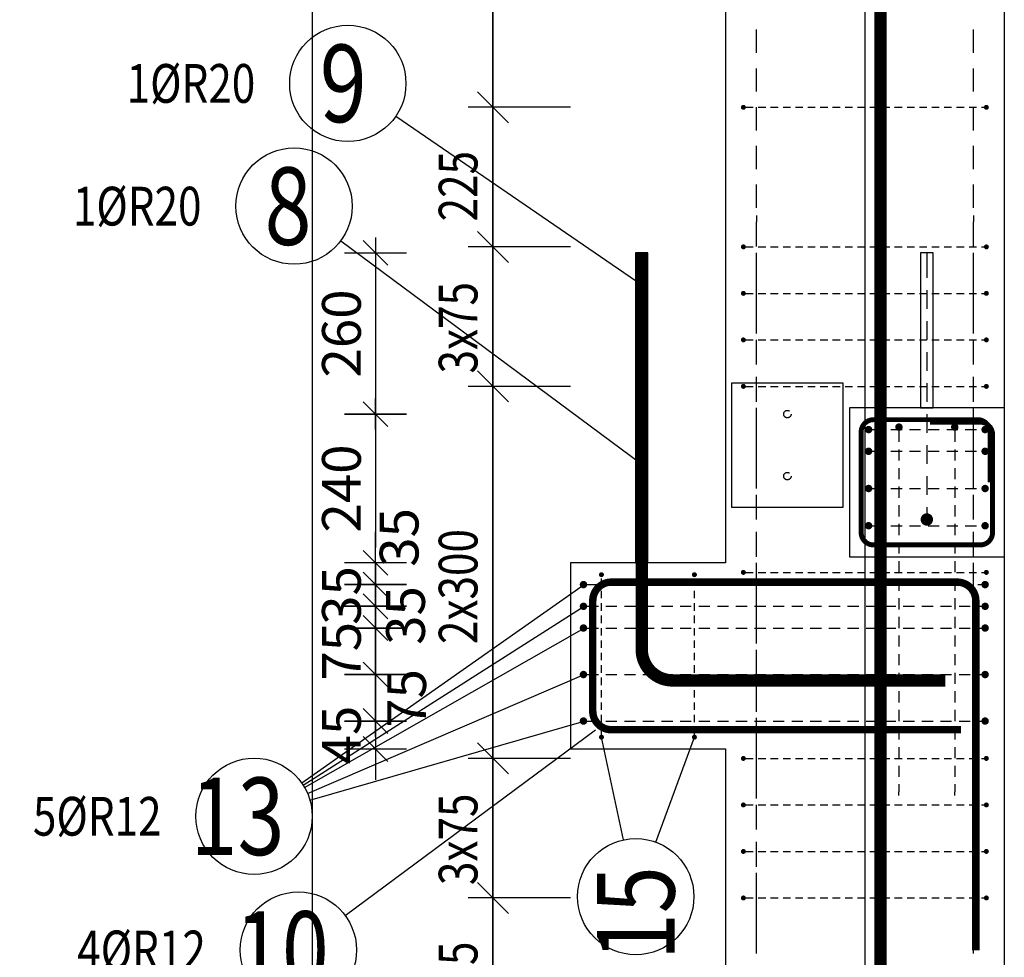
# Model space of a CAD drawing. Units: millimetres. Extents: x 171176 to 192176, y 43877 to 61254.
# Drawn here: x 181612 to 183201, y 51181 to 52693 of the extents above; entities that cross this region are included whole.
import ezdxf

# ---------------------------------------------------------------- set-up
doc = ezdxf.new("R2010")
doc.units = ezdxf.units.MM
doc.header["$LTSCALE"] = 20
doc.linetypes.add('HIDDEN2', pattern=[4.7625, 3.175, -1.5875])
doc.layers.add('CUTVIEWLIMITS', color=1, linetype='Continuous', plot=False)
for name, color, linetype in [('K-KOTY', 151, 'Continuous'), ('K-OCEL', 122, 'Continuous'), ('K-OCEL_NEVID', 31, 'HIDDEN2'), ('K-TVAR', 2, 'Continuous'), ('Kóty_POPIS_ŘADY', 2, 'Continuous'), ('P_PŘÍČNÉ-HORNÍ', 31, 'Continuous'), ('Polp_POLOŽKA', 2, 'Continuous')]:
    doc.layers.add(name, color=color, linetype=linetype)
doc.styles.add('KCE-text', font='romans.shx', dxfattribs={"width": 0.8, "height": 62.5})
doc.styles.add('RomanS', font='romans.shx', dxfattribs={"width": 0.7})
doc.dimstyles.new('KCE-25', dxfattribs={"dimscale": 25, "dimtxt": 2.5, "dimasz": 1, "dimexe": 1.25, "dimexo": 0.625, "dimtad": 1, "dimdec": 0, "dimtxsty": 'RomanS', "dimblk": 'dim_end', "dimcen": 2.5, "dimse1": 1, "dimse2": 1, "dimclrt": 2, "dimadec": 1, "dimazin": 0, "dimtfac": 1, "dimtdec": 0, "dimtix": 1, "dimtmove": 2, "dimatfit": 3, "dimldrblk": 'dim_end', "dimfxl": 1, "dimarcsym": 0})

# ---------------------------------------------------------------- blocks, each defined once
blk = doc.blocks.new('dim_end')
for p, q in [((0, 2), (0, -2)), ((-0.8, -0.8), (0.8, 0.8)), ((1, 0), (-1, 0))]:
    blk.add_line(p, q)
blk = doc.blocks.new('*D167')
at = {"layer": 'Defpoints', "color": 0, "ltscale": 0.5, "transparency": 16777216}
for p in [(182605.8, 52317), (182186.3, 52057), (182625.8, 52057)]:
    blk.add_point(p, dxfattribs=at)
at = {"layer": 'K-KOTY', "color": 0, "lineweight": -2, "ltscale": 0.5, "transparency": 16777216}
blk.add_line((182186.3, 52292), (182186.3, 52082), dxfattribs=at)
at = {"layer": 'K-KOTY', "color": 0, "lineweight": -2, "ltscale": 0.5, "transparency": 16777216, "xscale": 25, "yscale": 25, "zscale": 25}
for p, rotation in [((182186.3, 52317), 90), ((182186.3, 52057), 270)]:
    blk.add_blockref('dim_end', p, dxfattribs=dict(at, rotation=rotation))
at = {"layer": 'K-KOTY', "color": 2, "ltscale": 0.5, "transparency": 16777216, "insert": (182139.4, 52187), "char_height": 62.5, "attachment_point": 5, "rotation": 90, "style": 'RomanS'}
blk.add_mtext('260', dxfattribs=at)
blk = doc.blocks.new('*D168')
at = {"layer": 'Defpoints', "color": 0, "ltscale": 0.5, "transparency": 16777216}
for p in [(182625.8, 52057), (182186.3, 51817), (182500.8, 51817)]:
    blk.add_point(p, dxfattribs=at)
at = {"layer": 'K-KOTY', "color": 0, "lineweight": -2, "ltscale": 0.5, "transparency": 16777216}
blk.add_line((182186.3, 52032), (182186.3, 51842), dxfattribs=at)
at = {"layer": 'K-KOTY', "color": 0, "lineweight": -2, "ltscale": 0.5, "transparency": 16777216, "xscale": 25, "yscale": 25, "zscale": 25}
for p, rotation in [((182186.3, 52057), 90), ((182186.3, 51817), 270)]:
    blk.add_blockref('dim_end', p, dxfattribs=dict(at, rotation=rotation))
at = {"layer": 'K-KOTY', "color": 2, "ltscale": 0.5, "transparency": 16777216, "insert": (182139.4, 51937), "char_height": 62.5, "attachment_point": 5, "rotation": 90, "style": 'RomanS'}
blk.add_mtext('240', dxfattribs=at)
blk = doc.blocks.new('*D169')
at = {"layer": 'Defpoints', "color": 0, "ltscale": 0.5, "transparency": 16777216}
for p in [(182500.8, 51817), (182186.3, 51782), (182521.8, 51782)]:
    blk.add_point(p, dxfattribs=at)
at = {"layer": 'K-KOTY', "color": 0, "lineweight": -2, "ltscale": 0.5, "transparency": 16777216}
for p, q in [((182186.3, 51842), (182186.3, 51867)), ((182186.3, 51817), (182186.3, 51782)), ((182186.3, 51757), (182186.3, 51732))]:
    blk.add_line(p, q, dxfattribs=at)
at = {"layer": 'K-KOTY', "color": 0, "lineweight": -2, "ltscale": 0.5, "transparency": 16777216, "xscale": 25, "yscale": 25, "zscale": 25}
for p, rotation in [((182186.3, 51817), 270), ((182186.3, 51782), 90)]:
    blk.add_blockref('dim_end', p, dxfattribs=dict(at, rotation=rotation))
at = {"layer": 'K-KOTY', "color": 2, "ltscale": 0.5, "transparency": 16777216, "insert": (182232.5, 51858.1), "char_height": 62.5, "attachment_point": 5, "rotation": 90, "style": 'RomanS'}
blk.add_mtext('35', dxfattribs=at)
blk = doc.blocks.new('*D170')
at = {"layer": 'Defpoints', "color": 0, "ltscale": 0.5, "transparency": 16777216}
for p in [(182521.8, 51782), (182186.3, 51747), (182521.8, 51747)]:
    blk.add_point(p, dxfattribs=at)
at = {"layer": 'K-KOTY', "color": 0, "lineweight": -2, "ltscale": 0.5, "transparency": 16777216}
for p, q in [((182186.3, 51807), (182186.3, 51832)), ((182186.3, 51782), (182186.3, 51747)), ((182186.3, 51722), (182186.3, 51697))]:
    blk.add_line(p, q, dxfattribs=at)
at = {"layer": 'K-KOTY', "color": 0, "lineweight": -2, "ltscale": 0.5, "transparency": 16777216, "xscale": 25, "yscale": 25, "zscale": 25}
for p, rotation in [((182186.3, 51782), 270), ((182186.3, 51747), 90)]:
    blk.add_blockref('dim_end', p, dxfattribs=dict(at, rotation=rotation))
at = {"layer": 'K-KOTY', "color": 2, "ltscale": 0.5, "transparency": 16777216, "insert": (182139.4, 51764.5), "char_height": 62.5, "attachment_point": 5, "rotation": 90, "style": 'RomanS'}
blk.add_mtext('35', dxfattribs=at)
blk = doc.blocks.new('*D171')
at = {"layer": 'Defpoints', "color": 0, "ltscale": 0.5, "transparency": 16777216}
for p in [(182521.8, 51747), (182186.3, 51712), (182521.8, 51712)]:
    blk.add_point(p, dxfattribs=at)
at = {"layer": 'K-KOTY', "color": 0, "lineweight": -2, "ltscale": 0.5, "transparency": 16777216}
for p, q in [((182186.3, 51772), (182186.3, 51797)), ((182186.3, 51747), (182186.3, 51712)), ((182186.3, 51687), (182186.3, 51662))]:
    blk.add_line(p, q, dxfattribs=at)
at = {"layer": 'K-KOTY', "color": 0, "lineweight": -2, "ltscale": 0.5, "transparency": 16777216, "xscale": 25, "yscale": 25, "zscale": 25}
for p, rotation in [((182186.3, 51747), 270), ((182186.3, 51712), 90)]:
    blk.add_blockref('dim_end', p, dxfattribs=dict(at, rotation=rotation))
at = {"layer": 'K-KOTY', "color": 2, "ltscale": 0.5, "transparency": 16777216, "insert": (182242.8, 51732.2), "char_height": 62.5, "attachment_point": 5, "rotation": 90, "style": 'RomanS'}
blk.add_mtext('35', dxfattribs=at)
blk = doc.blocks.new('*D172')
at = {"layer": 'Defpoints', "color": 0, "ltscale": 0.5, "transparency": 16777216}
for p in [(182521.8, 51712), (182186.3, 51637), (182521.8, 51637)]:
    blk.add_point(p, dxfattribs=at)
at = {"layer": 'K-KOTY', "color": 0, "lineweight": -2, "ltscale": 0.5, "transparency": 16777216}
for p, q in [((182186.3, 51737), (182186.3, 51762)), ((182186.3, 51712), (182186.3, 51637)), ((182186.3, 51612), (182186.3, 51587))]:
    blk.add_line(p, q, dxfattribs=at)
at = {"layer": 'K-KOTY', "color": 0, "lineweight": -2, "ltscale": 0.5, "transparency": 16777216, "xscale": 25, "yscale": 25, "zscale": 25}
for p, rotation in [((182186.3, 51712), 270), ((182186.3, 51637), 90)]:
    blk.add_blockref('dim_end', p, dxfattribs=dict(at, rotation=rotation))
at = {"layer": 'K-KOTY', "color": 2, "ltscale": 0.5, "transparency": 16777216, "insert": (182139.4, 51674.5), "char_height": 62.5, "attachment_point": 5, "rotation": 90, "style": 'RomanS'}
blk.add_mtext('75', dxfattribs=at)
blk = doc.blocks.new('*D173')
at = {"layer": 'Defpoints', "color": 0, "ltscale": 0.5, "transparency": 16777216}
for p in [(182521.8, 51637), (182186.3, 51562), (182521.8, 51562)]:
    blk.add_point(p, dxfattribs=at)
at = {"layer": 'K-KOTY', "color": 0, "lineweight": -2, "ltscale": 0.5, "transparency": 16777216}
for p, q in [((182186.3, 51662), (182186.3, 51687)), ((182186.3, 51637), (182186.3, 51562)), ((182186.3, 51537), (182186.3, 51512))]:
    blk.add_line(p, q, dxfattribs=at)
at = {"layer": 'K-KOTY', "color": 0, "lineweight": -2, "ltscale": 0.5, "transparency": 16777216, "xscale": 25, "yscale": 25, "zscale": 25}
for p, rotation in [((182186.3, 51637), 270), ((182186.3, 51562), 90)]:
    blk.add_blockref('dim_end', p, dxfattribs=dict(at, rotation=rotation))
at = {"layer": 'K-KOTY', "color": 2, "ltscale": 0.5, "transparency": 16777216, "insert": (182244.6, 51598.5), "char_height": 62.5, "attachment_point": 5, "rotation": 90, "style": 'RomanS'}
blk.add_mtext('75', dxfattribs=at)
blk = doc.blocks.new('*D174')
at = {"layer": 'Defpoints', "color": 0, "ltscale": 0.5, "transparency": 16777216}
for p in [(182521.8, 51562), (182186.3, 51517), (182500.8, 51517)]:
    blk.add_point(p, dxfattribs=at)
at = {"layer": 'K-KOTY', "color": 0, "lineweight": -2, "ltscale": 0.5, "transparency": 16777216}
for p, q in [((182186.3, 51587), (182186.3, 51612)), ((182186.3, 51562), (182186.3, 51517)), ((182186.3, 51492), (182186.3, 51467))]:
    blk.add_line(p, q, dxfattribs=at)
at = {"layer": 'K-KOTY', "color": 0, "lineweight": -2, "ltscale": 0.5, "transparency": 16777216, "xscale": 25, "yscale": 25, "zscale": 25}
for p, rotation in [((182186.3, 51562), 270), ((182186.3, 51517), 90)]:
    blk.add_blockref('dim_end', p, dxfattribs=dict(at, rotation=rotation))
at = {"layer": 'K-KOTY', "color": 2, "ltscale": 0.5, "transparency": 16777216, "insert": (182139.4, 51539.5), "char_height": 62.5, "attachment_point": 5, "rotation": 90, "style": 'RomanS'}
blk.add_mtext('45', dxfattribs=at)

msp = doc.modelspace()

# ---------------------------------------------------------------- linework, layer by layer
at = {"layer": 'CUTVIEWLIMITS'}
msp.add_lwpolyline([(179086.7, 44138.1), (182084.6, 44138.1), (182084.6, 58404.6), (179086.7, 58404.6)], close=True, dxfattribs=at)
at = {"layer": 'Defpoints', "color": 5}
msp.add_line((182375.8, 59727, 0), (182375.8, 43877, 0), dxfattribs=at)
at = {"layer": 'Defpoints', "color": 1}
msp.add_line((182975.8, 59727, 0), (182975.8, 43877, 0), dxfattribs=at)
at = {"layer": 'K-OCEL', "color": 7, "ltscale": 0.5}
for p, q in [((182625.8, 52317), (182605.8, 52317)), ((182605.8, 52317), (182605.8, 51817)), ((182625.8, 51817), (182625.8, 52317)), ((183085.8, 52317), (183065.8, 52317)), ((183065.8, 52317), (183065.8, 52067)), ((183085.8, 52067), (183085.8, 52317)), ((182940.8, 52107), (182760.8, 52107)), ((182760.8, 52107), (182760.8, 51907)), ((182940.8, 51907), (182940.8, 52107)), ((182625.8, 52057), (182605.8, 52057)), ((182605.8, 52057), (182605.8, 51817)), ((182625.8, 51817), (182625.8, 52057)), ((183065.8, 52067), (183085.8, 52067)), ((182760.8, 51907), (182940.8, 51907)), ((182605.8, 51817), (182625.8, 51817)), ((182605.8, 51817), (182625.8, 51817))]:
    msp.add_line(p, q, dxfattribs=at)
at = {"layer": 'K-OCEL_NEVID', "color": 7, "ltscale": 0.5}
for centre in [(182850.8, 52057, 0), (182850.8, 51957, 0)]:
    msp.add_circle(centre, 6, dxfattribs=at)
at = {"layer": 'K-TVAR', "color": 7, "ltscale": 0.5}
for p, q in [((182750.8, 56825.7), (182750.8, 51817)), ((183200.8, 45377), (183200.8, 56825.7)), ((183200.8, 52067), (182950.8, 52067)), ((182950.8, 52067), (182950.8, 51827)), ((183200.8, 51827), (183200.8, 52067)), ((182950.8, 51827), (183200.8, 51827)), ((182750.8, 51817), (182500.8, 51817)), ((182500.8, 51817), (182500.8, 51517)), ((182500.8, 51517), (182750.8, 51517)), ((182750.8, 51517), (182750.8, 45377))]:
    msp.add_line(p, q, dxfattribs=at)
at = {"layer": 'Kóty_POPIS_ŘADY', "color": 151}
for p, q in [((182375.8, 48101.7), (182375.8, 54051.7)), ((182350.8, 52576.7), (182400.8, 52526.7)), ((182400.8, 52526.7), (182350.8, 52576.7)), ((182500.8, 52551.7), (182335.8, 52551.7)), ((182350.8, 52351.7), (182400.8, 52301.7)), ((182400.8, 52301.7), (182350.8, 52351.7)), ((182500.8, 52326.7), (182335.8, 52326.7)), ((182350.8, 52126.7), (182400.8, 52076.7)), ((182400.8, 52076.7), (182350.8, 52126.7)), ((182500.8, 52101.7), (182335.8, 52101.7)), ((182350.8, 51526.7), (182400.8, 51476.7)), ((182400.8, 51476.7), (182350.8, 51526.7)), ((182500.8, 51501.7), (182335.8, 51501.7)), ((182350.8, 51301.7), (182400.8, 51251.7)), ((182400.8, 51251.7), (182350.8, 51301.7)), ((182500.8, 51276.7), (182335.8, 51276.7))]:
    msp.add_line(p, q, dxfattribs=at)
at = {"layer": 'P_PŘÍČNÉ-HORNÍ'}
for points in [[(183000.8, 50947, 20, 20, 0), (183000.8, 52947, 20, 20, 0)], [(182615.8, 52317.5, 20, 20, 0), (182615.8, 51677.5, 20, 20, 0.414214), (182665.8, 51627.5, 20, 20, 0), (183105.8, 51627.5, 20, 20, 0)], [(182615.8, 52057.5, 20, 20, 0), (182615.8, 51677.5, 20, 20, 0.414214), (182665.8, 51627.5, 20, 20, 0), (183105.8, 51627.5, 20, 20, 0)], [(183081, 52044, 8, 8, 0), (183161.8, 52044, 8, 8, -0.414214), (183181.8, 52024, 8, 8, 0), (183181.8, 51866, 8, 8, -0.414214), (183161.8, 51846, 8, 8, 0), (182989.8, 51846, 8, 8, -0.414214), (182969.8, 51866, 8, 8, 0), (182969.8, 52028, 8, 8, -0.414214), (182989.8, 52048, 8, 8, 0), (183157.8, 52048, 8, 8, -0.414214), (183177.8, 52028, 8, 8, 0), (183177.8, 51947.2, 8, 8, 0)], [(183130.8, 51548, 12, 12, 0), (182566.8, 51548, 12, 12, -0.414214), (182536.8, 51578, 12, 12, 0), (182536.8, 51756, 12, 12, -0.414214), (182566.8, 51786, 12, 12, 0), (183124.8, 51786, 12, 12, -0.414214), (183154.8, 51756, 12, 12, 0), (183154.8, 51192, 12, 12, 0)]]:
    msp.add_lwpolyline(points, format="xyseb", dxfattribs=at)
for points in [[(182800.8, 52639.5), (182800.8, 52677)], [(182800.8, 52639.5), (182800.8, 52677)], [(183150.8, 52639.5), (183150.8, 52677)], [(183150.8, 52639.5), (183150.8, 52677)], [(182800.8, 52577), (182800.8, 52614.5)], [(182800.8, 52577), (182800.8, 52614.5)], [(183150.8, 52577), (183150.8, 52614.5)], [(183150.8, 52577), (183150.8, 52614.5)], [(182783.8, 52551.7), (182795.8, 52551.7)], [(182800.8, 52514.5), (182800.8, 52552)], [(182800.8, 52514.5), (182800.8, 52552)], [(182803.8, 52551.7), (182815.8, 52551.7)], [(182823.8, 52551.7), (182835.8, 52551.7)], [(182843.8, 52551.7), (182855.8, 52551.7)], [(182863.8, 52551.7), (182875.8, 52551.7)], [(182883.8, 52551.7), (182895.8, 52551.7)], [(182903.8, 52551.7), (182915.8, 52551.7)], [(182923.8, 52551.7), (182935.8, 52551.7)], [(182943.8, 52551.7), (182955.8, 52551.7)], [(182963.8, 52551.7), (182975.8, 52551.7)], [(182983.8, 52551.7), (182995.8, 52551.7)], [(183003.8, 52551.7), (183015.8, 52551.7)], [(183023.8, 52551.7), (183035.8, 52551.7)], [(183043.8, 52551.7), (183055.8, 52551.7)], [(183063.8, 52551.7), (183075.8, 52551.7)], [(183083.8, 52551.7), (183095.8, 52551.7)], [(183103.8, 52551.7), (183115.8, 52551.7)], [(183123.8, 52551.7), (183135.8, 52551.7)], [(183143.8, 52551.7), (183155.8, 52551.7)], [(183150.8, 52514.5), (183150.8, 52552)], [(183150.8, 52514.5), (183150.8, 52552)], [(183163.8, 52551.7), (183167.8, 52551.7)], [(182800.8, 52452), (182800.8, 52489.5)], [(182800.8, 52452), (182800.8, 52489.5)], [(183150.8, 52452), (183150.8, 52489.5)], [(183150.8, 52452), (183150.8, 52489.5)], [(182800.8, 52389.5), (182800.8, 52427)], [(182800.8, 52389.5), (182800.8, 52427)], [(183150.8, 52389.5), (183150.8, 52427)], [(183150.8, 52389.5), (183150.8, 52427)], [(182800.8, 52377), (182800.8, 52367)], [(182800.8, 52377), (182800.8, 52367)], [(183150.8, 52377), (183150.8, 52367)], [(183150.8, 52377), (183150.8, 52367)], [(182800.8, 52337), (182800.8, 52367)], [(182800.8, 52337), (182800.8, 52367)], [(182800.8, 52327), (182800.8, 52364.5)], [(182800.8, 52327), (182800.8, 52364.5)], [(183150.8, 52337), (183150.8, 52367)], [(183150.8, 52337), (183150.8, 52367)], [(183150.8, 52327), (183150.8, 52364.5)], [(183150.8, 52327), (183150.8, 52364.5)], [(182783.8, 52326.7), (182795.8, 52326.7)], [(182803.8, 52326.7), (182815.8, 52326.7)], [(182823.8, 52326.7), (182835.8, 52326.7)], [(182843.8, 52326.7), (182855.8, 52326.7)], [(182863.8, 52326.7), (182875.8, 52326.7)], [(182883.8, 52326.7), (182895.8, 52326.7)], [(182903.8, 52326.7), (182915.8, 52326.7)], [(182923.8, 52326.7), (182935.8, 52326.7)], [(182943.8, 52326.7), (182955.8, 52326.7)], [(182963.8, 52326.7), (182975.8, 52326.7)], [(182983.8, 52326.7), (182995.8, 52326.7)], [(183003.8, 52326.7), (183015.8, 52326.7)], [(183023.8, 52326.7), (183035.8, 52326.7)], [(183043.8, 52326.7), (183055.8, 52326.7)], [(183063.8, 52326.7), (183075.8, 52326.7)], [(183083.8, 52326.7), (183095.8, 52326.7)], [(183103.8, 52326.7), (183115.8, 52326.7)], [(183123.8, 52326.7), (183135.8, 52326.7)], [(183143.8, 52326.7), (183155.8, 52326.7)], [(183163.8, 52326.7), (183167.8, 52326.7)], [(182800.8, 52287), (182800.8, 52317)], [(182800.8, 52287), (182800.8, 52317)], [(183075.8, 52317), (183075.8, 52307)], [(183150.8, 52287), (183150.8, 52317)], [(183150.8, 52287), (183150.8, 52317)], [(182800.8, 52264.5), (182800.8, 52302)], [(182800.8, 52264.5), (182800.8, 52302)], [(183075.8, 52307), (183075.8, 52277)], [(183150.8, 52264.5), (183150.8, 52302)], [(183150.8, 52264.5), (183150.8, 52302)], [(182800.8, 52237), (182800.8, 52267)], [(182800.8, 52237), (182800.8, 52267)], [(183150.8, 52237), (183150.8, 52267)], [(183150.8, 52237), (183150.8, 52267)], [(182783.8, 52251.7), (182795.8, 52251.7)], [(182803.8, 52251.7), (182815.8, 52251.7)], [(182823.8, 52251.7), (182835.8, 52251.7)], [(182843.8, 52251.7), (182855.8, 52251.7)], [(182863.8, 52251.7), (182875.8, 52251.7)], [(182883.8, 52251.7), (182895.8, 52251.7)], [(182903.8, 52251.7), (182915.8, 52251.7)], [(182923.8, 52251.7), (182935.8, 52251.7)], [(182943.8, 52251.7), (182955.8, 52251.7)], [(182963.8, 52251.7), (182975.8, 52251.7)], [(182983.8, 52251.7), (182995.8, 52251.7)], [(183003.8, 52251.7), (183015.8, 52251.7)], [(183023.8, 52251.7), (183035.8, 52251.7)], [(183043.8, 52251.7), (183055.8, 52251.7)], [(183063.8, 52251.7), (183075.8, 52251.7)], [(183075.8, 52257), (183075.8, 52227)], [(183083.8, 52251.7), (183095.8, 52251.7)], [(183103.8, 52251.7), (183115.8, 52251.7)], [(183123.8, 52251.7), (183135.8, 52251.7)], [(183143.8, 52251.7), (183155.8, 52251.7)], [(183163.8, 52251.7), (183167.8, 52251.7)], [(182800.8, 52202), (182800.8, 52239.5)], [(182800.8, 52202), (182800.8, 52239.5)], [(183150.8, 52202), (183150.8, 52239.5)], [(183150.8, 52202), (183150.8, 52239.5)], [(182800.8, 52187), (182800.8, 52217)], [(182800.8, 52187), (182800.8, 52217)], [(183150.8, 52187), (183150.8, 52217)], [(183150.8, 52187), (183150.8, 52217)], [(183075.8, 52207), (183075.8, 52177)], [(182783.8, 52176.7), (182795.8, 52176.7)], [(182800.8, 52139.5), (182800.8, 52177)], [(182800.8, 52139.5), (182800.8, 52177)], [(182803.8, 52176.7), (182815.8, 52176.7)], [(182823.8, 52176.7), (182835.8, 52176.7)], [(182843.8, 52176.7), (182855.8, 52176.7)], [(182863.8, 52176.7), (182875.8, 52176.7)], [(182883.8, 52176.7), (182895.8, 52176.7)], [(182903.8, 52176.7), (182915.8, 52176.7)], [(182923.8, 52176.7), (182935.8, 52176.7)], [(182943.8, 52176.7), (182955.8, 52176.7)], [(182963.8, 52176.7), (182975.8, 52176.7)], [(182983.8, 52176.7), (182995.8, 52176.7)], [(183003.8, 52176.7), (183015.8, 52176.7)], [(183023.8, 52176.7), (183035.8, 52176.7)], [(183043.8, 52176.7), (183055.8, 52176.7)], [(183063.8, 52176.7), (183075.8, 52176.7)], [(183083.8, 52176.7), (183095.8, 52176.7)], [(183103.8, 52176.7), (183115.8, 52176.7)], [(183123.8, 52176.7), (183135.8, 52176.7)], [(183143.8, 52176.7), (183155.8, 52176.7)], [(183150.8, 52139.5), (183150.8, 52177)], [(183150.8, 52139.5), (183150.8, 52177)], [(183163.8, 52176.7), (183167.8, 52176.7)], [(182800.8, 52137), (182800.8, 52167)], [(182800.8, 52137), (182800.8, 52167)], [(183075.8, 52157), (183075.8, 52127)], [(183150.8, 52137), (183150.8, 52167)], [(183150.8, 52137), (183150.8, 52167)], [(182800.8, 52087), (182800.8, 52117)], [(182800.8, 52087), (182800.8, 52117)], [(182800.8, 52077), (182800.8, 52114.5)], [(182800.8, 52077), (182800.8, 52114.5)], [(183075.8, 52107), (183075.8, 52077)], [(183150.8, 52087), (183150.8, 52117)], [(183150.8, 52087), (183150.8, 52117)], [(183150.8, 52077), (183150.8, 52114.5)], [(183150.8, 52077), (183150.8, 52114.5)], [(182783.8, 52101.7), (182795.8, 52101.7)], [(182803.8, 52101.7), (182815.8, 52101.7)], [(182823.8, 52101.7), (182835.8, 52101.7)], [(182843.8, 52101.7), (182855.8, 52101.7)], [(182863.8, 52101.7), (182875.8, 52101.7)], [(182883.8, 52101.7), (182895.8, 52101.7)], [(182903.8, 52101.7), (182915.8, 52101.7)], [(182923.8, 52101.7), (182935.8, 52101.7)], [(182943.8, 52101.7), (182955.8, 52101.7)], [(182963.8, 52101.7), (182975.8, 52101.7)], [(182983.8, 52101.7), (182995.8, 52101.7)], [(183003.8, 52101.7), (183015.8, 52101.7)], [(183023.8, 52101.7), (183035.8, 52101.7)], [(183043.8, 52101.7), (183055.8, 52101.7)], [(183063.8, 52101.7), (183075.8, 52101.7)], [(183083.8, 52101.7), (183095.8, 52101.7)], [(183103.8, 52101.7), (183115.8, 52101.7)], [(183123.8, 52101.7), (183135.8, 52101.7)], [(183143.8, 52101.7), (183155.8, 52101.7)], [(183163.8, 52101.7), (183167.8, 52101.7)], [(182800.8, 52037), (182800.8, 52067)], [(182800.8, 52037), (182800.8, 52067)], [(183075.8, 52057), (183075.8, 52027)], [(183150.8, 52037), (183150.8, 52067)], [(183150.8, 52037), (183150.8, 52067)], [(182800.8, 52014.5), (182800.8, 52052)], [(182800.8, 52014.5), (182800.8, 52052)], [(183150.8, 52014.5), (183150.8, 52052)], [(183150.8, 52014.5), (183150.8, 52052)], [(182987.8, 52032), (183005.8, 52032)], [(183017.8, 52032), (183035.8, 52032)], [(183030.8, 52030), (183030.8, 52012)], [(183047.8, 52032), (183065.8, 52032)], [(183077.8, 52032), (183095.8, 52032)], [(183107.8, 52032), (183125.8, 52032)], [(183120.8, 52030), (183120.8, 52012)], [(183137.8, 52032), (183155.8, 52032)], [(182800.8, 51987), (182800.8, 52017)], [(182800.8, 51987), (182800.8, 52017)], [(183150.8, 51987), (183150.8, 52017)], [(183150.8, 51987), (183150.8, 52017)], [(182987.8, 51997), (183005.8, 51997)], [(183017.8, 51997), (183035.8, 51997)], [(183030.8, 52000), (183030.8, 51982)], [(183047.8, 51997), (183065.8, 51997)], [(183075.8, 52007), (183075.8, 51977)], [(183077.8, 51997), (183095.8, 51997)], [(183107.8, 51997), (183125.8, 51997)], [(183120.8, 52000), (183120.8, 51982)], [(183137.8, 51997), (183155.8, 51997)], [(182800.8, 51952), (182800.8, 51989.5)], [(182800.8, 51952), (182800.8, 51989.5)], [(183150.8, 51952), (183150.8, 51989.5)], [(183150.8, 51952), (183150.8, 51989.5)], [(182800.8, 51937), (182800.8, 51967)], [(182800.8, 51937), (182800.8, 51967)], [(183030.8, 51970), (183030.8, 51952)], [(183120.8, 51970), (183120.8, 51952)], [(183150.8, 51937), (183150.8, 51967)], [(183150.8, 51937), (183150.8, 51967)], [(183075.8, 51957), (183075.8, 51927)], [(182987.8, 51937), (183005.8, 51937)], [(183017.8, 51937), (183035.8, 51937)], [(183030.8, 51940), (183030.8, 51922)], [(183047.8, 51937), (183065.8, 51937)], [(183077.8, 51937), (183095.8, 51937)], [(183107.8, 51937), (183125.8, 51937)], [(183120.8, 51940), (183120.8, 51922)], [(183137.8, 51937), (183155.8, 51937)], [(182800.8, 51889.5), (182800.8, 51927)], [(182800.8, 51889.5), (182800.8, 51927)], [(182800.8, 51887), (182800.8, 51917)], [(182800.8, 51887), (182800.8, 51917)], [(183150.8, 51889.5), (183150.8, 51927)], [(183150.8, 51889.5), (183150.8, 51927)], [(183150.8, 51887), (183150.8, 51917)], [(183150.8, 51887), (183150.8, 51917)], [(183030.8, 51910), (183030.8, 51892)], [(183075.8, 51907), (183075.8, 51897)], [(183120.8, 51910), (183120.8, 51892)], [(182800.8, 51837), (182800.8, 51867)], [(182800.8, 51837), (182800.8, 51867)], [(182987.8, 51877), (183005.8, 51877)], [(183017.8, 51877), (183035.8, 51877)], [(183030.8, 51880), (183030.8, 51862)], [(183047.8, 51877), (183065.8, 51877)], [(183077.8, 51877), (183095.8, 51877)], [(183107.8, 51877), (183125.8, 51877)], [(183120.8, 51880), (183120.8, 51862)], [(183137.8, 51877), (183155.8, 51877)], [(183150.8, 51837), (183150.8, 51867)], [(183150.8, 51837), (183150.8, 51867)], [(182800.8, 51827), (182800.8, 51864.5)], [(182800.8, 51827), (182800.8, 51864.5)], [(183030.8, 51850), (183030.8, 51832)], [(183120.8, 51850), (183120.8, 51832)], [(183150.8, 51827), (183150.8, 51864.5)], [(183150.8, 51827), (183150.8, 51864.5)], [(183030.8, 51820), (183030.8, 51802)], [(183120.8, 51820), (183120.8, 51802)], [(182800.8, 51787), (182800.8, 51817)], [(182800.8, 51787), (182800.8, 51817)], [(182800.8, 51764.5), (182800.8, 51802)], [(182800.8, 51764.5), (182800.8, 51802)], [(183150.8, 51787), (183150.8, 51817)], [(183150.8, 51787), (183150.8, 51817)], [(183150.8, 51764.5), (183150.8, 51802)], [(183150.8, 51764.5), (183150.8, 51802)], [(182550.8, 51780), (182550.8, 51792)], [(182700.8, 51780), (182700.8, 51792)], [(182783.8, 51801.7), (182795.8, 51801.7)], [(182803.8, 51801.7), (182815.8, 51801.7)], [(182823.8, 51801.7), (182835.8, 51801.7)], [(182843.8, 51801.7), (182855.8, 51801.7)], [(182863.8, 51801.7), (182875.8, 51801.7)], [(182883.8, 51801.7), (182895.8, 51801.7)], [(182903.8, 51801.7), (182915.8, 51801.7)], [(182923.8, 51801.7), (182935.8, 51801.7)], [(182943.8, 51801.7), (182955.8, 51801.7)], [(182963.8, 51801.7), (182975.8, 51801.7)], [(182983.8, 51801.7), (182995.8, 51801.7)], [(183003.8, 51801.7), (183015.8, 51801.7)], [(183023.8, 51801.7), (183035.8, 51801.7)], [(183030.8, 51790), (183030.8, 51772)], [(183043.8, 51801.7), (183055.8, 51801.7)], [(183063.8, 51801.7), (183075.8, 51801.7)], [(183083.8, 51801.7), (183095.8, 51801.7)], [(183103.8, 51801.7), (183115.8, 51801.7)], [(183120.8, 51790), (183120.8, 51772)], [(183123.8, 51801.7), (183135.8, 51801.7)], [(183143.8, 51801.7), (183155.8, 51801.7)], [(183163.8, 51801.7), (183167.8, 51801.7)], [(182527.8, 51782), (182545.8, 51782)], [(182550.8, 51760), (182550.8, 51772)], [(182557.8, 51782), (182575.8, 51782)], [(182587.8, 51782), (182605.8, 51782)], [(182617.8, 51782), (182635.8, 51782)], [(182647.8, 51782), (182665.8, 51782)], [(182677.8, 51782), (182695.8, 51782)], [(182700.8, 51760), (182700.8, 51772)], [(182707.8, 51782), (182725.8, 51782)], [(182737.8, 51782), (182755.8, 51782)], [(182767.8, 51782), (182785.8, 51782)], [(182797.8, 51782), (182815.8, 51782)], [(182827.8, 51782), (182845.8, 51782)], [(182857.8, 51782), (182875.8, 51782)], [(182887.8, 51782), (182905.8, 51782)], [(182917.8, 51782), (182935.8, 51782)], [(182947.8, 51782), (182965.8, 51782)], [(182977.8, 51782), (182995.8, 51782)], [(183007.8, 51782), (183025.8, 51782)], [(183037.8, 51782), (183055.8, 51782)], [(183067.8, 51782), (183085.8, 51782)], [(183097.8, 51782), (183115.8, 51782)], [(183127.8, 51782), (183145.8, 51782)], [(183157.8, 51782), (183163.8, 51782)], [(182800.8, 51737), (182800.8, 51767)], [(182800.8, 51737), (182800.8, 51767)], [(183030.8, 51760), (183030.8, 51742)], [(183120.8, 51760), (183120.8, 51742)], [(183150.8, 51737), (183150.8, 51767)], [(183150.8, 51737), (183150.8, 51767)], [(182527.8, 51747), (182545.8, 51747)], [(182550.8, 51740), (182550.8, 51752)], [(182557.8, 51747), (182575.8, 51747)], [(182587.8, 51747), (182605.8, 51747)], [(182617.8, 51747), (182635.8, 51747)], [(182647.8, 51747), (182665.8, 51747)], [(182677.8, 51747), (182695.8, 51747)], [(182700.8, 51740), (182700.8, 51752)], [(182707.8, 51747), (182725.8, 51747)], [(182737.8, 51747), (182755.8, 51747)], [(182767.8, 51747), (182785.8, 51747)], [(182797.8, 51747), (182815.8, 51747)], [(182800.8, 51702), (182800.8, 51739.5)], [(182800.8, 51702), (182800.8, 51739.5)], [(182827.8, 51747), (182845.8, 51747)], [(182857.8, 51747), (182875.8, 51747)], [(182887.8, 51747), (182905.8, 51747)], [(182917.8, 51747), (182935.8, 51747)], [(182947.8, 51747), (182965.8, 51747)], [(182977.8, 51747), (182995.8, 51747)], [(183007.8, 51747), (183025.8, 51747)], [(183037.8, 51747), (183055.8, 51747)], [(183067.8, 51747), (183085.8, 51747)], [(183097.8, 51747), (183115.8, 51747)], [(183127.8, 51747), (183145.8, 51747)], [(183150.8, 51702), (183150.8, 51739.5)], [(183150.8, 51702), (183150.8, 51739.5)], [(183157.8, 51747), (183163.8, 51747)], [(182550.8, 51720), (182550.8, 51732)], [(182700.8, 51720), (182700.8, 51732)], [(183030.8, 51730), (183030.8, 51712)], [(183120.8, 51730), (183120.8, 51712)], [(182527.8, 51712), (182545.8, 51712)], [(182550.8, 51700), (182550.8, 51712)], [(182557.8, 51712), (182575.8, 51712)], [(182587.8, 51712), (182605.8, 51712)], [(182617.8, 51712), (182635.8, 51712)], [(182647.8, 51712), (182665.8, 51712)], [(182677.8, 51712), (182695.8, 51712)], [(182700.8, 51700), (182700.8, 51712)], [(182707.8, 51712), (182725.8, 51712)], [(182737.8, 51712), (182755.8, 51712)], [(182767.8, 51712), (182785.8, 51712)], [(182797.8, 51712), (182815.8, 51712)], [(182800.8, 51687), (182800.8, 51717)], [(182800.8, 51687), (182800.8, 51717)], [(182827.8, 51712), (182845.8, 51712)], [(182857.8, 51712), (182875.8, 51712)], [(182887.8, 51712), (182905.8, 51712)], [(182917.8, 51712), (182935.8, 51712)], [(182947.8, 51712), (182965.8, 51712)], [(182977.8, 51712), (182995.8, 51712)], [(183007.8, 51712), (183025.8, 51712)], [(183037.8, 51712), (183055.8, 51712)], [(183067.8, 51712), (183085.8, 51712)], [(183097.8, 51712), (183115.8, 51712)], [(183127.8, 51712), (183145.8, 51712)], [(183150.8, 51687), (183150.8, 51717)], [(183150.8, 51687), (183150.8, 51717)], [(183157.8, 51712), (183163.8, 51712)], [(182550.8, 51680), (182550.8, 51692)], [(182700.8, 51680), (182700.8, 51692)], [(183030.8, 51700), (183030.8, 51682)], [(183120.8, 51700), (183120.8, 51682)], [(182800.8, 51639.5), (182800.8, 51677)], [(182800.8, 51639.5), (182800.8, 51677)], [(183150.8, 51639.5), (183150.8, 51677)], [(183150.8, 51639.5), (183150.8, 51677)], [(182550.8, 51660), (182550.8, 51672)], [(182700.8, 51660), (182700.8, 51672)], [(182800.8, 51637), (182800.8, 51667)], [(182800.8, 51637), (182800.8, 51667)], [(183030.8, 51670), (183030.8, 51652)], [(183120.8, 51670), (183120.8, 51652)], [(183150.8, 51637), (183150.8, 51667)], [(183150.8, 51637), (183150.8, 51667)], [(182550.8, 51640), (182550.8, 51652)], [(182700.8, 51640), (182700.8, 51652)], [(182527.8, 51637), (182545.8, 51637)], [(182550.8, 51620), (182550.8, 51632)], [(182557.8, 51637), (182575.8, 51637)], [(182587.8, 51637), (182605.8, 51637)], [(182617.8, 51637), (182635.8, 51637)], [(182647.8, 51637), (182665.8, 51637)], [(182677.8, 51637), (182695.8, 51637)], [(182700.8, 51620), (182700.8, 51632)], [(182707.8, 51637), (182725.8, 51637)], [(182737.8, 51637), (182755.8, 51637)], [(182767.8, 51637), (182785.8, 51637)], [(182797.8, 51637), (182815.8, 51637)], [(182827.8, 51637), (182845.8, 51637)], [(182857.8, 51637), (182875.8, 51637)], [(182887.8, 51637), (182905.8, 51637)], [(182917.8, 51637), (182935.8, 51637)], [(182947.8, 51637), (182965.8, 51637)], [(182977.8, 51637), (182995.8, 51637)], [(183007.8, 51637), (183025.8, 51637)], [(183030.8, 51640), (183030.8, 51622)], [(183037.8, 51637), (183055.8, 51637)], [(183067.8, 51637), (183085.8, 51637)], [(183097.8, 51637), (183115.8, 51637)], [(183120.8, 51640), (183120.8, 51622)], [(183127.8, 51637), (183145.8, 51637)], [(183157.8, 51637), (183163.8, 51637)], [(182550.8, 51600), (182550.8, 51612)], [(182700.8, 51600), (182700.8, 51612)], [(182800.8, 51587), (182800.8, 51617)], [(182800.8, 51587), (182800.8, 51617)], [(182800.8, 51577), (182800.8, 51614.5)], [(182800.8, 51577), (182800.8, 51614.5)], [(183150.8, 51587), (183150.8, 51617)], [(183150.8, 51587), (183150.8, 51617)], [(183150.8, 51577), (183150.8, 51614.5)], [(183150.8, 51577), (183150.8, 51614.5)], [(183030.8, 51610), (183030.8, 51592)], [(183120.8, 51610), (183120.8, 51592)], [(182550.8, 51580), (182550.8, 51592)], [(182700.8, 51580), (182700.8, 51592)], [(183030.8, 51580), (183030.8, 51562)], [(183120.8, 51580), (183120.8, 51562)], [(182550.8, 51560), (182550.8, 51572)], [(182700.8, 51560), (182700.8, 51572)], [(182800.8, 51537), (182800.8, 51567)], [(182800.8, 51537), (182800.8, 51567)], [(183150.8, 51537), (183150.8, 51567)], [(183150.8, 51537), (183150.8, 51567)], [(182527.8, 51562), (182545.8, 51562)], [(182550.8, 51540), (182550.8, 51552)], [(182557.8, 51562), (182575.8, 51562)], [(182587.8, 51562), (182605.8, 51562)], [(182617.8, 51562), (182635.8, 51562)], [(182647.8, 51562), (182665.8, 51562)], [(182677.8, 51562), (182695.8, 51562)], [(182700.8, 51540), (182700.8, 51552)], [(182707.8, 51562), (182725.8, 51562)], [(182737.8, 51562), (182755.8, 51562)], [(182767.8, 51562), (182785.8, 51562)], [(182797.8, 51562), (182815.8, 51562)], [(182800.8, 51514.5), (182800.8, 51552)], [(182800.8, 51514.5), (182800.8, 51552)], [(182827.8, 51562), (182845.8, 51562)], [(182857.8, 51562), (182875.8, 51562)], [(182887.8, 51562), (182905.8, 51562)], [(182917.8, 51562), (182935.8, 51562)], [(182947.8, 51562), (182965.8, 51562)], [(182977.8, 51562), (182995.8, 51562)], [(183007.8, 51562), (183025.8, 51562)], [(183030.8, 51550), (183030.8, 51532)], [(183037.8, 51562), (183055.8, 51562)], [(183067.8, 51562), (183085.8, 51562)], [(183097.8, 51562), (183115.8, 51562)], [(183120.8, 51550), (183120.8, 51532)], [(183127.8, 51562), (183145.8, 51562)], [(183150.8, 51514.5), (183150.8, 51552)], [(183150.8, 51514.5), (183150.8, 51552)], [(183157.8, 51562), (183163.8, 51562)], [(182800.8, 51487), (182800.8, 51517)], [(182800.8, 51487), (182800.8, 51517)], [(183030.8, 51520), (183030.8, 51502)], [(183120.8, 51520), (183120.8, 51502)], [(183150.8, 51487), (183150.8, 51517)], [(183150.8, 51487), (183150.8, 51517)], [(182783.8, 51501.7), (182795.8, 51501.7)], [(182803.8, 51501.7), (182815.8, 51501.7)], [(182823.8, 51501.7), (182835.8, 51501.7)], [(182843.8, 51501.7), (182855.8, 51501.7)], [(182863.8, 51501.7), (182875.8, 51501.7)], [(182883.8, 51501.7), (182895.8, 51501.7)], [(182903.8, 51501.7), (182915.8, 51501.7)], [(182923.8, 51501.7), (182935.8, 51501.7)], [(182943.8, 51501.7), (182955.8, 51501.7)], [(182963.8, 51501.7), (182975.8, 51501.7)], [(182983.8, 51501.7), (182995.8, 51501.7)], [(183003.8, 51501.7), (183015.8, 51501.7)], [(183023.8, 51501.7), (183035.8, 51501.7)], [(183043.8, 51501.7), (183055.8, 51501.7)], [(183063.8, 51501.7), (183075.8, 51501.7)], [(183083.8, 51501.7), (183095.8, 51501.7)], [(183103.8, 51501.7), (183115.8, 51501.7)], [(183123.8, 51501.7), (183135.8, 51501.7)], [(183143.8, 51501.7), (183155.8, 51501.7)], [(183163.8, 51501.7), (183167.8, 51501.7)], [(182800.8, 51452), (182800.8, 51489.5)], [(182800.8, 51452), (182800.8, 51489.5)], [(183030.8, 51490), (183030.8, 51472)], [(183120.8, 51490), (183120.8, 51472)], [(183150.8, 51452), (183150.8, 51489.5)], [(183150.8, 51452), (183150.8, 51489.5)], [(182800.8, 51437), (182800.8, 51467)], [(182800.8, 51437), (182800.8, 51467)], [(183030.8, 51460), (183030.8, 51448)], [(183120.8, 51460), (183120.8, 51448)], [(183150.8, 51437), (183150.8, 51467)], [(183150.8, 51437), (183150.8, 51467)], [(183030.8, 51442), (183030.8, 51448)], [(183120.8, 51442), (183120.8, 51448)], [(182783.8, 51426.7), (182795.8, 51426.7)], [(182800.8, 51389.5), (182800.8, 51427)], [(182800.8, 51389.5), (182800.8, 51427)], [(182803.8, 51426.7), (182815.8, 51426.7)], [(182823.8, 51426.7), (182835.8, 51426.7)], [(182843.8, 51426.7), (182855.8, 51426.7)], [(182863.8, 51426.7), (182875.8, 51426.7)], [(182883.8, 51426.7), (182895.8, 51426.7)], [(182903.8, 51426.7), (182915.8, 51426.7)], [(182923.8, 51426.7), (182935.8, 51426.7)], [(182943.8, 51426.7), (182955.8, 51426.7)], [(182963.8, 51426.7), (182975.8, 51426.7)], [(182983.8, 51426.7), (182995.8, 51426.7)], [(183003.8, 51426.7), (183015.8, 51426.7)], [(183023.8, 51426.7), (183035.8, 51426.7)], [(183043.8, 51426.7), (183055.8, 51426.7)], [(183063.8, 51426.7), (183075.8, 51426.7)], [(183083.8, 51426.7), (183095.8, 51426.7)], [(183103.8, 51426.7), (183115.8, 51426.7)], [(183123.8, 51426.7), (183135.8, 51426.7)], [(183143.8, 51426.7), (183155.8, 51426.7)], [(183150.8, 51389.5), (183150.8, 51427)], [(183150.8, 51389.5), (183150.8, 51427)], [(183163.8, 51426.7), (183167.8, 51426.7)], [(182800.8, 51387), (182800.8, 51417)], [(182800.8, 51387), (182800.8, 51417)], [(183150.8, 51387), (183150.8, 51417)], [(183150.8, 51387), (183150.8, 51417)], [(182800.8, 51337), (182800.8, 51367)], [(182800.8, 51337), (182800.8, 51367)], [(182800.8, 51327), (182800.8, 51364.5)], [(182800.8, 51327), (182800.8, 51364.5)], [(183150.8, 51337), (183150.8, 51367)], [(183150.8, 51337), (183150.8, 51367)], [(183150.8, 51327), (183150.8, 51364.5)], [(183150.8, 51327), (183150.8, 51364.5)], [(182783.8, 51351.7), (182795.8, 51351.7)], [(182803.8, 51351.7), (182815.8, 51351.7)], [(182823.8, 51351.7), (182835.8, 51351.7)], [(182843.8, 51351.7), (182855.8, 51351.7)], [(182863.8, 51351.7), (182875.8, 51351.7)], [(182883.8, 51351.7), (182895.8, 51351.7)], [(182903.8, 51351.7), (182915.8, 51351.7)], [(182923.8, 51351.7), (182935.8, 51351.7)], [(182943.8, 51351.7), (182955.8, 51351.7)], [(182963.8, 51351.7), (182975.8, 51351.7)], [(182983.8, 51351.7), (182995.8, 51351.7)], [(183003.8, 51351.7), (183015.8, 51351.7)], [(183023.8, 51351.7), (183035.8, 51351.7)], [(183043.8, 51351.7), (183055.8, 51351.7)], [(183063.8, 51351.7), (183075.8, 51351.7)], [(183083.8, 51351.7), (183095.8, 51351.7)], [(183103.8, 51351.7), (183115.8, 51351.7)], [(183123.8, 51351.7), (183135.8, 51351.7)], [(183143.8, 51351.7), (183155.8, 51351.7)], [(183163.8, 51351.7), (183167.8, 51351.7)], [(182800.8, 51287), (182800.8, 51317)], [(182800.8, 51287), (182800.8, 51317)], [(183150.8, 51287), (183150.8, 51317)], [(183150.8, 51287), (183150.8, 51317)], [(182800.8, 51264.5), (182800.8, 51302)], [(182800.8, 51264.5), (182800.8, 51302)], [(183150.8, 51264.5), (183150.8, 51302)], [(183150.8, 51264.5), (183150.8, 51302)], [(182783.8, 51276.7), (182795.8, 51276.7)], [(182800.8, 51237), (182800.8, 51267)], [(182800.8, 51237), (182800.8, 51267)], [(182803.8, 51276.7), (182815.8, 51276.7)], [(182823.8, 51276.7), (182835.8, 51276.7)], [(182843.8, 51276.7), (182855.8, 51276.7)], [(182863.8, 51276.7), (182875.8, 51276.7)], [(182883.8, 51276.7), (182895.8, 51276.7)], [(182903.8, 51276.7), (182915.8, 51276.7)], [(182923.8, 51276.7), (182935.8, 51276.7)], [(182943.8, 51276.7), (182955.8, 51276.7)], [(182963.8, 51276.7), (182975.8, 51276.7)], [(182983.8, 51276.7), (182995.8, 51276.7)], [(183003.8, 51276.7), (183015.8, 51276.7)], [(183023.8, 51276.7), (183035.8, 51276.7)], [(183043.8, 51276.7), (183055.8, 51276.7)], [(183063.8, 51276.7), (183075.8, 51276.7)], [(183083.8, 51276.7), (183095.8, 51276.7)], [(183103.8, 51276.7), (183115.8, 51276.7)], [(183123.8, 51276.7), (183135.8, 51276.7)], [(183143.8, 51276.7), (183155.8, 51276.7)], [(183150.8, 51237), (183150.8, 51267)], [(183150.8, 51237), (183150.8, 51267)], [(183163.8, 51276.7), (183167.8, 51276.7)], [(182800.8, 51202), (182800.8, 51239.5)], [(182800.8, 51202), (182800.8, 51239.5)], [(183150.8, 51202), (183150.8, 51239.5)], [(183150.8, 51202), (183150.8, 51239.5)], [(182800.8, 51187), (182800.8, 51217)], [(182800.8, 51187), (182800.8, 51217)], [(183150.8, 51187), (183150.8, 51217)], [(183150.8, 51187), (183150.8, 51217)]]:
    msp.add_lwpolyline(points, dxfattribs=at)
for points in [[(182781.8, 52551.7, 4, 4, 1), (182777.8, 52551.7, 4, 4, 1)], [(183173.8, 52551.7, 4, 4, 1), (183169.8, 52551.7, 4, 4, 1)], [(182781.8, 52326.7, 4, 4, 1), (182777.8, 52326.7, 4, 4, 1)], [(183173.8, 52326.7, 4, 4, 1), (183169.8, 52326.7, 4, 4, 1)], [(182781.8, 52251.7, 4, 4, 1), (182777.8, 52251.7, 4, 4, 1)], [(183173.8, 52251.7, 4, 4, 1), (183169.8, 52251.7, 4, 4, 1)], [(182781.8, 52176.7, 4, 4, 1), (182777.8, 52176.7, 4, 4, 1)], [(183173.8, 52176.7, 4, 4, 1), (183169.8, 52176.7, 4, 4, 1)], [(182781.8, 52101.7, 4, 4, 1), (182777.8, 52101.7, 4, 4, 1)], [(183173.8, 52101.7, 4, 4, 1), (183169.8, 52101.7, 4, 4, 1)], [(183033.8, 52036, 6, 6, 1), (183027.8, 52036, 6, 6, 1)], [(183123.8, 52036, 6, 6, 1), (183117.8, 52036, 6, 6, 1)], [(182984.8, 52032, 6, 6, 1), (182978.8, 52032, 6, 6, 1)], [(183172.8, 52032, 6, 6, 1), (183166.8, 52032, 6, 6, 1)], [(182984.8, 51997, 6, 6, 1), (182978.8, 51997, 6, 6, 1)], [(183172.8, 51997, 6, 6, 1), (183166.8, 51997, 6, 6, 1)], [(182984.8, 51937, 6, 6, 1), (182978.8, 51937, 6, 6, 1)], [(183172.8, 51937, 6, 6, 1), (183166.8, 51937, 6, 6, 1)], [(182984.8, 51877, 6, 6, 1), (182978.8, 51877, 6, 6, 1)], [(183080.8, 51887, 10, 10, 1), (183070.8, 51887, 10, 10, 1)], [(183172.8, 51877, 6, 6, 1), (183166.8, 51877, 6, 6, 1)], [(182552.8, 51798, 4, 4, 1), (182548.8, 51798, 4, 4, 1)], [(182702.8, 51798, 4, 4, 1), (182698.8, 51798, 4, 4, 1)], [(182781.8, 51801.7, 4, 4, 1), (182777.8, 51801.7, 4, 4, 1)], [(183173.8, 51801.7, 4, 4, 1), (183169.8, 51801.7, 4, 4, 1)], [(182524.8, 51782, 6, 6, 1), (182518.8, 51782, 6, 6, 1)], [(183172.8, 51782, 6, 6, 1), (183166.8, 51782, 6, 6, 1)], [(182524.8, 51747, 6, 6, 1), (182518.8, 51747, 6, 6, 1)], [(183172.8, 51747, 6, 6, 1), (183166.8, 51747, 6, 6, 1)], [(182524.8, 51712, 6, 6, 1), (182518.8, 51712, 6, 6, 1)], [(183172.8, 51712, 6, 6, 1), (183166.8, 51712, 6, 6, 1)], [(182524.8, 51637, 6, 6, 1), (182518.8, 51637, 6, 6, 1)], [(183172.8, 51637, 6, 6, 1), (183166.8, 51637, 6, 6, 1)], [(182524.8, 51562, 6, 6, 1), (182518.8, 51562, 6, 6, 1)], [(183172.8, 51562, 6, 6, 1), (183166.8, 51562, 6, 6, 1)], [(182552.8, 51536, 4, 4, 1), (182548.8, 51536, 4, 4, 1)], [(182702.8, 51536, 4, 4, 1), (182698.8, 51536, 4, 4, 1)], [(182781.8, 51501.7, 4, 4, 1), (182777.8, 51501.7, 4, 4, 1)], [(183173.8, 51501.7, 4, 4, 1), (183169.8, 51501.7, 4, 4, 1)], [(182781.8, 51426.7, 4, 4, 1), (182777.8, 51426.7, 4, 4, 1)], [(183173.8, 51426.7, 4, 4, 1), (183169.8, 51426.7, 4, 4, 1)], [(182781.8, 51351.7, 4, 4, 1), (182777.8, 51351.7, 4, 4, 1)], [(183173.8, 51351.7, 4, 4, 1), (183169.8, 51351.7, 4, 4, 1)], [(182781.8, 51276.7, 4, 4, 1), (182777.8, 51276.7, 4, 4, 1)], [(183173.8, 51276.7, 4, 4, 1), (183169.8, 51276.7, 4, 4, 1)]]:
    msp.add_lwpolyline(points, format="xyseb", close=True, dxfattribs=at)
at = {"layer": 'Polp_POLOŽKA', "color": 2}
for p, q in [((182219, 52537.3), (182615.8, 52265.6)), ((182130.2, 52336.6), (182615.8, 51976.5)), ((182067.2, 51462.3), (182522.8, 51782)), ((182069.5, 51458.7), (182522.8, 51747)), ((182071.9, 51454.9), (182522.8, 51712)), ((182076.6, 51445.4), (182522.8, 51637)), ((182080.5, 51434.4), (182522.8, 51562)), ((182137.2, 51248.6), (182541.3, 51548)), ((182586.4, 51370.4), (182550.8, 51536)), ((182638.5, 51366.8), (182700.8, 51536))]:
    msp.add_line(p, q, dxfattribs=at)
for centre in [(182141.6, 52590.3), (182054.9, 52392.4), (181990.4, 51408.4), (182606.2, 51278.8), (182061.9, 51192.8)]:
    msp.add_circle(centre, 93.8, dxfattribs=at)

# ---------------------------------------------------------------- texts
at = {"layer": 'Kóty_POPIS_ŘADY', "color": 2, "style": 'KCE-text', "width": 0.8}
for s, p in [('225', (182350.8, 52367.8)), ('3x75', (182350.8, 52122.5)), ('2x300', (182350.8, 51686.2)), ('3x75', (182350.8, 51297.5)), ('225', (182350.8, 51092.8))]:
    msp.add_text(s, height=62.5, rotation=90, dxfattribs=at).set_placement(p)
at = {"layer": 'Polp_POLOŽKA', "color": 1, "style": 'KCE-text', "width": 0.8}
for s, p in [('9', (182096.4, 52527.8)), ('8', (182007.3, 52329.9)), ('13', (181888.1, 51345.9)), ('10', (181959.5, 51130.3))]:
    msp.add_text(s, height=125, dxfattribs=at).set_placement(p)
at = {"layer": 'Polp_POLOŽKA', "color": 2, "style": 'KCE-text', "width": 0.8}
for s, p in [('1%%cR20', (181784.8, 52559)), ('1%%cR20', (181698, 52361.1)), ('5%%cR12', (181633.6, 51377.2)), ('4%%cR12', (181705, 51161.6))]:
    msp.add_text(s, height=62.5, dxfattribs=at).set_placement(p)
at = {"layer": 'Polp_POLOŽKA', "color": 1, "style": 'KCE-text', "width": 0.8}
msp.add_text('15', height=125, rotation=90, dxfattribs=at).set_placement((182668.7, 51176.4))

# ---------------------------------------------------------------- dimensions: what is measured, and where the dimension line sits
at = {"layer": 'K-KOTY', "ltscale": 0.5}
for base, p1, p2, picture, middle in [((182186.3, 52057), (182605.8, 52317), (182625.8, 52057), '*D167', (182139.4, 52187)), ((182186.3, 51817), (182625.8, 52057), (182500.8, 51817), '*D168', (182139.4, 51937)), ((182186.3, 51747), (182521.8, 51782), (182521.8, 51747), '*D170', (182139.4, 51764.5)), ((182186.3, 51637), (182521.8, 51712), (182521.8, 51637), '*D172', (182139.4, 51674.5)), ((182186.3, 51517), (182521.8, 51562), (182500.8, 51517), '*D174', (182139.4, 51539.5))]:
    dim = msp.add_linear_dim(base=base, p1=p1, p2=p2, angle=90, dimstyle='KCE-25', override={"dimzin": 0}, dxfattribs=at)
    dim.commit()
    dim.dimension.update_dxf_attribs({"geometry": picture, "text_midpoint": middle})
for base, p1, p2, picture, middle in [((182186.3, 51782), (182500.8, 51817), (182521.8, 51782), '*D169', (182232.5, 51858.1)), ((182186.3, 51712), (182521.8, 51747), (182521.8, 51712), '*D171', (182242.8, 51732.2)), ((182186.3, 51562), (182521.8, 51637), (182521.8, 51562), '*D173', (182244.6, 51598.5))]:
    dim = msp.add_linear_dim(base=base, p1=p1, p2=p2, angle=90, dimstyle='KCE-25', override={"dimzin": 0}, dxfattribs=at)
    dim.commit()
    dim.dimension.update_dxf_attribs({"geometry": picture, "text_midpoint": middle, "dimtype": 128})

doc.saveas('drawing.dxf')
